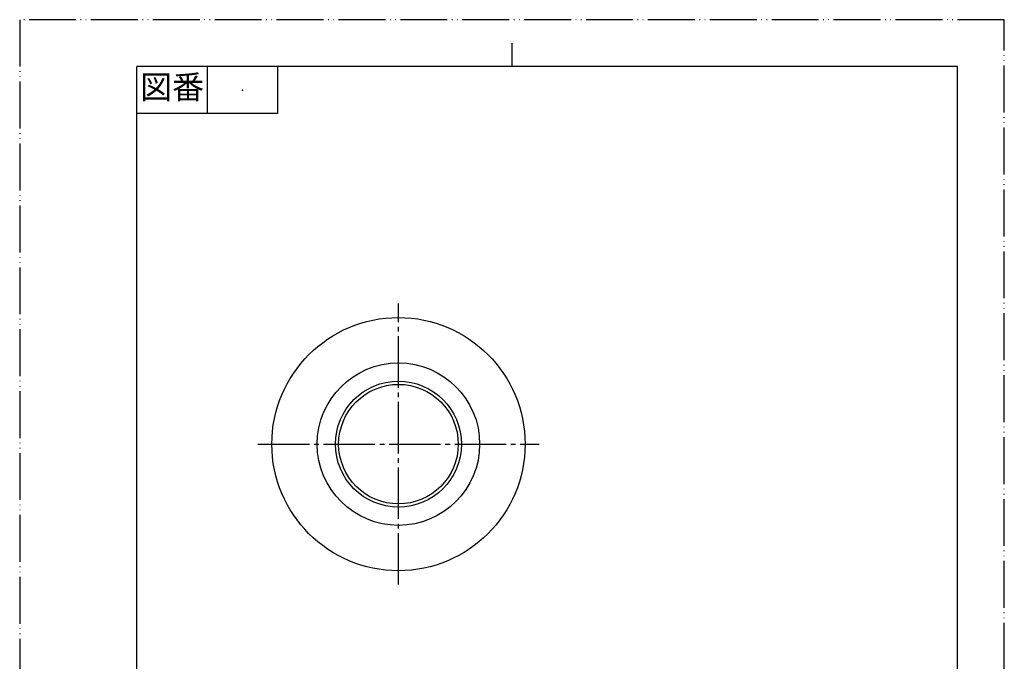
# Model space of a CAD drawing. Units: millimetres. Extents: x 0 to 210, y 0 to 297.
# Drawn here: x 0 to 210, y 160 to 297 of the extents above; entities that cross this region are included whole.
import ezdxf

# ---------------------------------------------------------------- set-up
doc = ezdxf.new("R2010")
doc.units = ezdxf.units.MM
doc.linetypes.add('DASH_CENTER', pattern=[14, 11, -1, 1, -1])
doc.linetypes.add('PHANTOM', pattern=[13, 10, -1, 0, -1, 0, -1])
doc.layers.add('1', color=7, linetype='Continuous')
doc.styles.add('CONVERTER_11', font='msmincho.ttc', dxfattribs={"width": 0.89})

# ---------------------------------------------------------------- blocks, each defined once
blk = doc.blocks.new('開示A4')
at = {"layer": '1', "color": 4, "linetype": 'PHANTOM'}
for p, q in [((210, 297), (0, 297)), ((0, 297), (0, 0)), ((210, 0), (210, 297))]:
    blk.add_line(p, q, dxfattribs=at)
at = {"layer": '1', "color": 2, "linetype": 'Continuous'}
for p, q in [((105, 287), (105, 292)), ((40, 287), (40, 277)), ((55, 287), (55, 277)), ((55, 277), (25, 277))]:
    blk.add_line(p, q, dxfattribs=at)
at = {"layer": '1', "color": 7, "linetype": 'Continuous'}
for p, q in [((25, 148.5), (25, 287)), ((105, 287), (25, 287)), ((200, 287), (105, 287)), ((200, 148.5), (200, 287))]:
    blk.add_line(p, q, dxfattribs=at)
at = {"layer": '1', "color": 4}
blk.add_point((47.5, 282), dxfattribs=at)
at = {"layer": '1', "color": 2, "insert": (32.5, 282), "char_height": 5, "attachment_point": 5, "line_spacing_factor": 0.454545, "style": 'CONVERTER_11'}
blk.add_mtext('図番', dxfattribs=at)
blk = doc.blocks.new('dou__1', base_point=(661.82, 52.04))
at = {"layer": '1', "color": 7, "linetype": 'Continuous'}
for p, q in [((53.78, 139.7), (80.78, 139.7)), ((53.78, 139.7), (53.78, 138.7)), ((53.78, 138.7), (80.78, 138.7)), ((53.78, 138.7), (56.78, 137.7)), ((54.78, 140.7), (80.78, 140.7)), ((80.78, 140.7), (106.78, 140.7)), ((80.78, 139.7), (107.78, 139.7)), ((80.78, 138.7), (107.78, 138.7)), ((104.78, 137.7), (107.78, 138.7)), ((107.78, 138.7), (107.78, 139.7)), ((56.78, 137.7), (62.98, 137.7)), ((62.98, 137.7), (80.78, 137.7)), ((62.98, 137.7), (63.7, 133.61)), ((80.78, 137.7), (98.57, 137.7)), ((97.85, 133.61), (98.57, 137.7)), ((98.57, 137.7), (104.78, 137.7)), ((64.76, 127.61), (65.28, 124.7)), ((96.28, 124.7), (96.79, 127.61)), ((64.78, 123.7), (65.28, 124.56)), ((65.28, 124.7), (65.28, 124.56)), ((65.28, 124.56), (65.28, 123.7)), ((96.28, 124.56), (96.28, 124.7)), ((96.28, 123.7), (96.28, 124.56)), ((96.28, 124.56), (96.78, 123.7)), ((64.78, 123.7), (65.28, 123.7)), ((64.78, 123.7), (64.78, 122.94)), ((65.28, 123.7), (65.49, 123.7)), ((65.49, 123.7), (80.78, 123.7)), ((80.78, 123.7), (96.06, 123.7)), ((96.06, 123.7), (96.28, 123.7)), ((96.28, 123.7), (96.78, 123.7)), ((96.78, 122.94), (96.78, 123.7)), ((64.78, 115.44), (64.78, 114.5)), ((64.78, 114), (64.78, 113.5)), ((96.78, 114.5), (96.78, 115.44)), ((96.78, 113.5), (96.78, 114)), ((64.78, 105.5), (64.78, 104)), ((96.78, 104), (96.78, 105.5))]:
    blk.add_line(p, q, dxfattribs=at)
at = {"layer": '1', "color": 2, "linetype": 'Continuous'}
for p, q in [((65.49, 122.94), (65.49, 123.7)), ((96.06, 123.7), (96.06, 122.94)), ((65.49, 114.5), (65.49, 115.44)), ((65.49, 113.5), (65.49, 114)), ((96.06, 115.44), (96.06, 114.5)), ((96.06, 114), (96.06, 113.5)), ((65.49, 104), (65.49, 105.5)), ((96.06, 105.5), (96.06, 104))]:
    blk.add_line(p, q, dxfattribs=at)
at = {"layer": '1', "color": 7, "linetype": 'Continuous'}
for radius in [27, 17.32, 13.43, 12.75]:
    blk.add_circle((80.78, 206.5), radius, dxfattribs=at)
for centre, start, end in [((54.78, 139.7), 90, 180), ((106.78, 139.7), 0, 90)]:
    blk.add_arc(centre, 1, start, end, dxfattribs=at)
blk = doc.blocks.new('H701__6', base_point=(171.61, 331.07))
at = {"layer": '1'}
blk.add_blockref('dou__1', (661.82, 52.04), dxfattribs=at)

msp = doc.modelspace()

# ---------------------------------------------------------------- linework, layer by layer
at = {"layer": '1', "color": 2, "linetype": 'DASH_CENTER'}
for p, q in [((80.777, 176.545), (80.777, 236.5)), ((50.777, 206.5), (110.777, 206.5))]:
    msp.add_line(p, q, dxfattribs=at)

# ---------------------------------------------------------------- block references
msp.add_blockref('H701__6', (171.611, 331.074))
at = {"layer": '1'}
msp.add_blockref('開示A4', (0, 0), dxfattribs=at)

doc.saveas('drawing.dxf')
